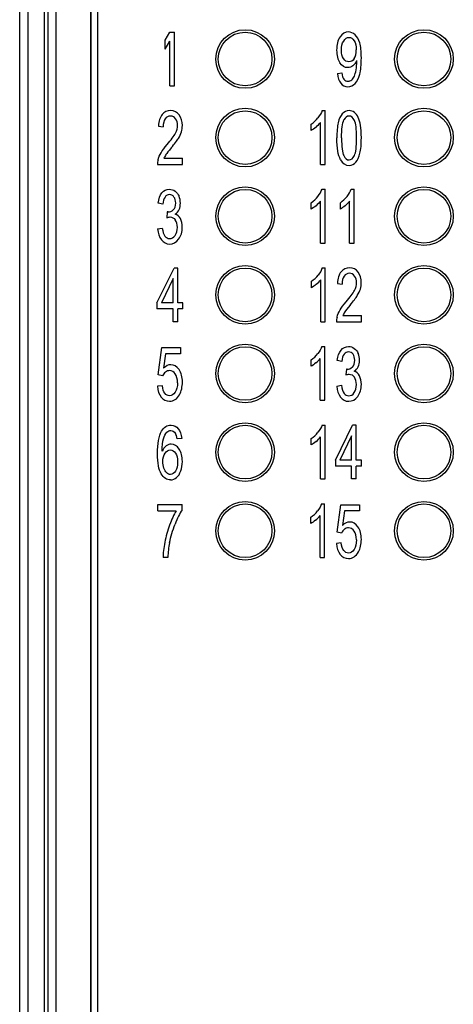
# Model space of a CAD drawing. Extents: x 0 to 390, y 0 to 268.
# Drawn here: x 167 to 179, y 146 to 173 of the extents above; entities that cross this region are included whole.
import ezdxf

# ---------------------------------------------------------------- set-up
doc = ezdxf.new("R2010")
doc.units = 0
doc.header["$MEASUREMENT"] = 0
doc.layers.add('1_外観図', color=7, linetype='CONTINUOUS')

msp = doc.modelspace()

# ---------------------------------------------------------------- linework, layer by layer
at = {"layer": '1_外観図', "color": 7, "linetype": 'Continuous'}
for p, q in [((167.00016, 109.578455), (167.00016, 227.578455)), ((168.018216, 119.078455), (168.018216, 227.078455)), ((168.985101, 120.078455), (168.985101, 226.078455)), ((171.06891, 172.805051), (171.20016, 173.028455)), ((171.20016, 173.028455), (171.33141, 173.028455)), ((171.33141, 171.528455), (171.33141, 173.028455)), ((171.06891, 172.549732), (171.06891, 172.805051)), ((171.06891, 172.549732), (171.20016, 172.773136)), ((171.20016, 171.528455), (171.20016, 172.773136)), ((175.879048, 171.875317), (176.002957, 171.891688)), ((171.20016, 171.528455), (171.33141, 171.528455)), ((175.452172, 170.834594), (175.535255, 170.834594)), ((175.535255, 169.328455), (175.535255, 170.834594)), ((170.878212, 170.400761), (171.010716, 170.38132)), ((175.148489, 170.280024), (175.148489, 170.458059)), ((175.406333, 169.328455), (175.406333, 170.502057)), ((171.032919, 169.505467), (171.547892, 169.505467)), ((171.547892, 169.328455), (171.547892, 169.505467)), ((170.85386, 169.328455), (171.547892, 169.328455)), ((175.406333, 169.328455), (175.535255, 169.328455)), ((175.451285, 168.634594), (175.534369, 168.634594)), ((175.534369, 167.128455), (175.534369, 168.634594)), ((176.267077, 168.634594), (176.35016, 168.634594)), ((176.35016, 167.128455), (176.35016, 168.634594)), ((170.998182, 168.213039), (170.86926, 168.245781)), ((175.147602, 168.080024), (175.147602, 168.258059)), ((175.405446, 167.128455), (175.405446, 168.302057)), ((175.963393, 168.080024), (175.963393, 168.258059)), ((176.221238, 167.128455), (176.221238, 168.302057)), ((171.124955, 168.000215), (171.110631, 167.83855)), ((170.856367, 167.52443), (170.98529, 167.548987)), ((175.405446, 167.128455), (175.534369, 167.128455)), ((176.221238, 167.128455), (176.35016, 167.128455)), ((170.837029, 165.456422), (171.31619, 166.428455)), ((171.421476, 166.428455), (171.31619, 166.428455)), ((171.421476, 165.456422), (171.421476, 166.428455)), ((175.459335, 166.434594), (175.542418, 166.434594)), ((175.542418, 164.928455), (175.542418, 166.434594)), ((171.292554, 166.132752), (170.963803, 165.456422)), ((171.292554, 165.456422), (171.292554, 166.132752)), ((175.155651, 165.880024), (175.155651, 166.058059)), ((175.413496, 164.928455), (175.413496, 166.102057)), ((175.880481, 166.000761), (176.012984, 165.98132)), ((170.837029, 165.456422), (170.837029, 165.287595)), ((171.292554, 165.456422), (170.963803, 165.456422)), ((171.563291, 165.456422), (171.421476, 165.456422)), ((171.563291, 165.287595), (171.563291, 165.456422)), ((171.292554, 165.287595), (170.837029, 165.287595)), ((171.292554, 164.928455), (171.292554, 165.287595)), ((171.421476, 164.928455), (171.421476, 165.287595)), ((171.563291, 165.287595), (171.421476, 165.287595)), ((176.035187, 165.105467), (176.55016, 165.105467)), ((176.55016, 164.928455), (176.55016, 165.105467)), ((171.421476, 164.928455), (171.292554, 164.928455)), ((175.413496, 164.928455), (175.542418, 164.928455)), ((175.856129, 164.928455), (176.55016, 164.928455)), ((170.874989, 163.437527), (170.976695, 164.207991)), ((170.976695, 164.207991), (171.49883, 164.207991)), ((171.49883, 164.207991), (171.49883, 164.032002)), ((175.448591, 164.234594), (175.531674, 164.234594)), ((175.531674, 162.728455), (175.531674, 164.234594)), ((171.079833, 164.032002), (171.02325, 163.628864)), ((171.49883, 164.032002), (171.079833, 164.032002)), ((175.144908, 163.680024), (175.144908, 163.858059)), ((175.402752, 162.728455), (175.402752, 163.902057)), ((176.004389, 163.813039), (175.875467, 163.845781)), ((170.996033, 163.415017), (170.874989, 163.437527)), ((176.131163, 163.600215), (176.116838, 163.43855)), ((170.987438, 163.137732), (170.85207, 163.121361)), ((175.862575, 163.12443), (175.991497, 163.148987)), ((175.402752, 162.728455), (175.531674, 162.728455)), ((175.452889, 162.034594), (175.535972, 162.034594)), ((175.535972, 160.528455), (175.535972, 162.034594)), ((175.823898, 161.056422), (176.303059, 162.028455)), ((176.408346, 162.028455), (176.303059, 162.028455)), ((176.408346, 161.056422), (176.408346, 162.028455)), ((176.279423, 161.732752), (175.950672, 161.056422)), ((176.279423, 161.056422), (176.279423, 161.732752)), ((171.528195, 161.661129), (171.399989, 161.646804)), ((175.149205, 161.480024), (175.149205, 161.658059)), ((175.40705, 160.528455), (175.40705, 161.702057)), ((175.823898, 161.056422), (175.823898, 160.887595)), ((176.279423, 161.056422), (175.950672, 161.056422)), ((176.55016, 161.056422), (176.408346, 161.056422)), ((176.55016, 160.887595), (176.55016, 161.056422)), ((176.279423, 160.887595), (175.823898, 160.887595)), ((176.279423, 160.528455), (176.279423, 160.887595)), ((176.408346, 160.528455), (176.408346, 160.887595)), ((176.55016, 160.887595), (176.408346, 160.887595)), ((175.40705, 160.528455), (175.535972, 160.528455)), ((176.408346, 160.528455), (176.279423, 160.528455)), ((170.860307, 159.632002), (170.860307, 159.809014)), ((170.860307, 159.809014), (171.540013, 159.809014)), ((171.540013, 159.665767), (171.540013, 159.809014)), ((175.440713, 159.834594), (175.523796, 159.834594)), ((175.523796, 158.328455), (175.523796, 159.834594)), ((175.876899, 159.037527), (175.978605, 159.807991)), ((175.978605, 159.807991), (176.50074, 159.807991)), ((176.50074, 159.807991), (176.50074, 159.632002)), ((170.860307, 159.632002), (171.374563, 159.632002)), ((176.081743, 159.632002), (176.02516, 159.228864)), ((176.50074, 159.632002), (176.081743, 159.632002)), ((175.137029, 159.280024), (175.137029, 159.458059)), ((175.394874, 158.328455), (175.394874, 159.502057)), ((175.997943, 159.015017), (175.876899, 159.037527)), ((175.989348, 158.737732), (175.85398, 158.721361)), ((171.139638, 158.328455), (171.007135, 158.328455)), ((175.394874, 158.328455), (175.523796, 158.328455))]:
    msp.add_line(p, q, dxfattribs=at)
at = {"layer": '1_外観図', "color": 9, "linetype": 'Continuous'}
for p, q in [((167.240343, 118.578455), (167.240343, 227.578455)), ((167.694148, 118.578455), (167.694148, 227.578455)), ((167.797096, 119.078455), (167.797096, 227.078455)), ((168.015109, 119.078455), (168.015109, 227.078455)), ((168.989469, 226.078455), (168.989469, 120.078455)), ((169.172128, 226.078455), (169.172128, 120.078455))]:
    msp.add_line(p, q, dxfattribs=at)
at = {"layer": '1_外観図', "color": 7, "linetype": 'Continuous'}
for centre, radius in [((173.300318, 172.278455), 0.820026), ((173.300158, 172.278455), 0.749999), ((178.30028, 172.278455), 0.819951), ((178.300158, 172.278455), 0.749999), ((173.300318, 170.078455), 0.820026), ((173.300158, 170.078455), 0.749999), ((178.30028, 170.078455), 0.819951), ((178.300158, 170.078455), 0.749999), ((173.300318, 167.878455), 0.820026), ((173.300158, 167.878455), 0.749999), ((178.30028, 167.878455), 0.819951), ((178.300158, 167.878455), 0.749999), ((173.300318, 165.678455), 0.820026), ((173.300158, 165.678455), 0.749999), ((178.30028, 165.678455), 0.819951), ((178.300158, 165.678455), 0.749999), ((173.300318, 163.478455), 0.820026), ((173.300158, 163.478455), 0.749999), ((178.30028, 163.478455), 0.819951), ((178.300158, 163.478455), 0.749999), ((173.300318, 161.278455), 0.820026), ((173.300158, 161.278455), 0.749999), ((178.30028, 161.278455), 0.819951), ((178.300158, 161.278455), 0.749999), ((173.300318, 159.078455), 0.820026), ((173.300158, 159.078455), 0.749999), ((178.30028, 159.078455), 0.819951), ((178.300158, 159.078455), 0.749999)]:
    msp.add_circle(centre, radius, dxfattribs=at)
for centre, radius, start, end in [((175.121452, 172.195966), 1.300503, 350.1066622, 0.073001), ((176.031622, 172.403416), 0.424674, 331.4697314, 336.5558313), ((170.926752, 170.41753), 0.619708, 343.4557007, 0.0577678), ((171.297847, 169.343253), 0.444233, 165.2082794, 181.9089173), ((175.92902, 166.01753), 0.619708, 343.4556836, 0.0577484), ((176.300114, 164.943253), 0.444232, 165.2082719, 181.9089399), ((173.900201, 158.22984), 2.892904, 159.5815891, 169.5158395)]:
    msp.add_arc(centre, radius, start, end, dxfattribs=at)
for points in [[(176.189894, 173.034594), (176.095351, 173.034594), (176.016565, 172.987527), (175.953716, 172.895192)], [(176.376668, 172.955449), (176.320249, 173.007991), (176.257936, 173.034594), (176.189894, 173.034594)], [(175.953716, 172.895192), (175.890508, 172.802329), (175.85971, 172.679546), (175.85971, 172.528114)], [(175.992213, 172.521975), (175.992213, 172.628387), (176.012984, 172.714335), (176.05594, 172.781889)], [(176.05594, 172.781889), (176.098216, 172.848373), (176.148352, 172.882138), (176.205651, 172.882138)], [(176.205651, 172.882138), (176.260801, 172.882138), (176.308073, 172.850419), (176.347287, 172.788797)], [(176.347287, 172.788797), (176.386859, 172.726613), (176.406913, 172.642711), (176.406913, 172.537323)], [(176.505753, 172.730706), (176.476388, 172.827909), (176.433414, 172.902602), (176.376668, 172.955449)], [(175.85971, 172.528114), (175.85971, 172.380774), (175.889792, 172.262084), (175.949955, 172.172043)], [(176.052377, 172.288687), (176.012268, 172.348032), (175.992213, 172.425795), (175.992213, 172.521975)], [(176.348898, 172.288687), (176.387575, 172.348032), (176.406913, 172.430911), (176.406913, 172.537323)], [(176.55016, 172.309151), (176.55016, 172.493325), (176.535119, 172.633503), (176.505753, 172.730706)], [(176.20207, 172.199669), (176.142622, 172.199669), (176.092486, 172.229342), (176.052377, 172.288687)], [(176.348898, 172.288687), (176.310221, 172.229342), (176.261517, 172.199669), (176.20207, 172.199669)], [(176.404725, 172.200582), (176.380911, 172.156846), (176.350835, 172.120741), (176.315235, 172.091211)], [(176.421954, 172.197623), (176.421954, 172.205808), (176.421238, 172.218087), (176.421238, 172.234458)], [(176.506153, 171.850924), (176.535119, 171.964335), (176.55016, 172.116791), (176.55016, 172.309151)], [(176.170556, 172.036982), (176.083175, 172.036982), (176.010119, 172.082002), (175.949955, 172.172043)], [(176.315235, 172.091211), (176.270828, 172.054376), (176.222125, 172.036982), (176.170556, 172.036982)], [(176.354372, 171.796764), (176.37325, 171.839505), (176.389723, 171.898851), (176.402616, 171.97252)], [(175.879048, 171.875317), (175.889075, 171.756627), (175.92059, 171.665563), (175.972718, 171.599825)], [(176.002957, 171.891688), (176.012984, 171.807786), (176.033039, 171.747418), (176.062789, 171.710038)], [(176.062789, 171.710038), (176.092486, 171.672725), (176.130446, 171.654308), (176.177002, 171.654308)], [(176.177002, 171.654308), (176.216395, 171.654308), (176.250774, 171.666586), (176.281016, 171.692816)], [(176.281016, 171.692816), (176.310938, 171.718769), (176.33529, 171.753557), (176.354372, 171.796764)], [(176.376115, 171.591893), (176.433414, 171.651238), (176.477104, 171.737186), (176.506153, 171.850924)], [(175.972718, 171.599825), (176.024444, 171.534594), (176.09177, 171.502875), (176.174137, 171.502875)], [(176.174137, 171.502875), (176.25149, 171.502875), (176.318816, 171.532548), (176.376115, 171.591893)], [(171.21914, 170.834594), (171.118867, 170.834594), (171.039365, 170.796736), (170.980479, 170.72332)], [(171.458363, 170.714881), (171.399631, 170.79469), (171.319413, 170.834594), (171.21914, 170.834594)], [(175.452172, 170.834594), (175.429253, 170.76911), (175.391292, 170.702602), (175.337594, 170.634018)], [(176.2078, 170.834594), (176.131163, 170.834594), (176.067418, 170.804922), (176.017457, 170.746295)], [(176.35598, 170.785267), (176.313086, 170.818223), (176.263666, 170.834594), (176.2078, 170.834594)], [(170.980479, 170.72332), (170.921187, 170.649396), (170.886807, 170.541961), (170.878212, 170.400761)], [(171.067298, 170.602329), (171.030054, 170.549123), (171.010716, 170.475454), (171.010716, 170.38132)], [(171.216275, 170.682138), (171.153963, 170.682138), (171.104543, 170.655535), (171.067298, 170.602329)], [(171.358806, 170.606422), (171.322278, 170.656559), (171.275006, 170.682138), (171.216275, 170.682138)], [(171.413956, 170.422248), (171.413956, 170.494894), (171.395334, 170.556286), (171.358806, 170.606422)], [(171.546459, 170.418155), (171.546459, 170.535822), (171.517094, 170.635072), (171.458363, 170.714881)], [(175.148489, 170.458059), (175.220112, 170.506149), (175.283141, 170.564471), (175.337594, 170.634018)], [(176.017457, 170.746295), (175.967145, 170.687254), (175.929184, 170.604376), (175.9034, 170.495917)], [(175.997943, 170.068223), (175.997943, 170.313789), (176.020146, 170.482616), (176.064764, 170.574493)], [(176.206367, 170.682138), (176.14692, 170.682138), (176.099648, 170.646327), (176.064764, 170.574493)], [(176.356608, 170.560209), (176.316667, 170.641211), (176.266531, 170.682138), (176.206367, 170.682138)], [(176.461094, 170.64507), (176.433414, 170.706695), (176.398318, 170.752739), (176.35598, 170.785267)], [(176.417657, 170.068223), (176.417657, 170.314812), (176.396886, 170.478523), (176.356608, 170.560209)], [(176.526524, 170.422248), (176.510767, 170.510242), (176.488564, 170.583912), (176.461094, 170.64507)], [(171.353792, 170.200215), (171.393901, 170.277977), (171.413956, 170.35267), (171.413956, 170.422248)], [(175.284013, 170.374802), (175.233721, 170.332207), (175.188598, 170.300488), (175.148489, 170.280024)], [(175.284013, 170.374802), (175.333994, 170.417132), (175.374819, 170.459082), (175.406333, 170.502057)], [(175.9034, 170.495917), (175.877616, 170.387459), (175.86544, 170.245235), (175.86544, 170.068223)], [(176.55016, 170.068223), (176.55016, 170.216586), (176.542281, 170.334253), (176.526524, 170.422248)], [(171.122403, 169.883105), (171.23633, 170.01604), (171.313683, 170.122452), (171.353792, 170.200215)], [(171.236281, 169.794091), (171.328724, 169.905535), (171.394618, 169.99353), (171.434904, 170.057763)], [(171.434904, 170.057763), (171.474836, 170.121429), (171.503485, 170.182821), (171.520804, 170.241064)], [(175.969029, 169.458103), (175.899819, 169.58323), (175.86544, 169.785822), (175.86544, 170.068223)], [(175.997943, 170.068223), (175.997943, 169.821634), (176.017998, 169.657923), (176.058107, 169.576067)], [(176.356777, 169.577091), (176.396886, 169.658946), (176.417657, 169.822657), (176.417657, 170.068223)], [(176.511877, 169.641705), (176.537268, 169.75001), (176.55016, 169.892234), (176.55016, 170.068223)], [(170.953417, 169.655876), (170.992094, 169.721361), (171.048676, 169.797077), (171.122403, 169.883105)], [(171.236281, 169.794091), (171.158976, 169.700897), (171.10884, 169.637459), (171.087165, 169.604971)], [(170.868336, 169.456668), (170.886091, 169.523885), (170.91474, 169.590392), (170.953417, 169.655876)], [(171.087165, 169.604971), (171.06515, 169.571975), (171.047244, 169.538209), (171.032919, 169.505467)], [(175.969029, 169.458103), (176.026592, 169.354035), (176.106094, 169.302875), (176.2078, 169.302875)], [(176.058107, 169.576067), (176.098216, 169.494212), (176.148352, 169.454308), (176.2078, 169.454308)], [(176.2078, 169.454308), (176.266531, 169.454308), (176.316667, 169.495235), (176.356777, 169.577091)], [(176.398318, 169.39087), (176.448455, 169.450215), (176.486415, 169.533093), (176.511877, 169.641705)], [(176.2078, 169.302875), (176.284437, 169.302875), (176.348182, 169.331525), (176.398318, 169.39087)], [(170.976695, 168.532275), (171.032561, 168.599806), (171.102036, 168.634594), (171.185119, 168.634594)], [(171.185119, 168.634594), (171.242418, 168.634594), (171.294703, 168.616177), (171.343335, 168.581182)], [(175.336707, 168.434018), (175.390405, 168.502602), (175.428366, 168.56911), (175.451285, 168.634594)], [(176.152498, 168.434018), (176.206197, 168.502602), (176.244157, 168.56911), (176.267077, 168.634594)], [(170.86926, 168.245781), (170.885017, 168.368564), (170.920828, 168.464744), (170.976695, 168.532275)], [(171.062473, 168.415886), (171.02898, 168.37061), (171.007493, 168.30308), (170.998182, 168.213039)], [(171.187984, 168.483162), (171.137848, 168.483162), (171.09559, 168.460651), (171.062473, 168.415886)], [(171.311536, 168.41614), (171.279662, 168.460651), (171.23812, 168.483162), (171.187984, 168.483162)], [(171.35988, 168.248851), (171.35988, 168.316381), (171.343407, 168.371634), (171.311536, 168.41614)], [(171.343335, 168.581182), (171.391395, 168.5466), (171.427923, 168.49851), (171.453549, 168.438004)], [(171.492384, 168.244758), (171.492384, 168.312288), (171.479491, 168.37675), (171.453549, 168.438004)], [(175.147602, 168.258059), (175.219225, 168.306149), (175.282254, 168.364471), (175.336707, 168.434018)], [(175.963393, 168.258059), (176.035017, 168.306149), (176.098045, 168.364471), (176.152498, 168.434018)], [(171.145726, 167.998168), (171.20016, 167.998168), (171.24958, 168.018632), (171.293881, 168.059794)], [(171.293881, 168.059794), (171.337677, 168.100488), (171.35988, 168.162902), (171.35988, 168.248851)], [(171.347704, 167.94087), (171.394976, 167.971565), (171.431504, 168.014539), (171.455856, 168.067745)], [(171.455856, 168.067745), (171.480208, 168.120951), (171.492384, 168.179274), (171.492384, 168.244758)], [(175.283127, 168.174802), (175.232834, 168.132207), (175.187711, 168.100488), (175.147602, 168.080024)], [(175.405446, 168.302057), (175.373932, 168.259082), (175.333107, 168.217132), (175.283127, 168.174802)], [(176.098918, 168.174802), (176.048625, 168.132207), (176.003502, 168.100488), (175.963393, 168.080024)], [(176.221238, 168.302057), (176.189723, 168.259082), (176.148898, 168.217132), (176.098918, 168.174802)], [(171.110631, 167.83855), (171.146442, 167.851852), (171.17724, 167.859014), (171.201592, 167.859014)], [(171.145726, 167.998168), (171.139996, 167.998168), (171.13355, 167.998168), (171.124955, 168.000215)], [(171.201592, 167.859014), (171.26104, 167.859014), (171.31046, 167.831388), (171.349137, 167.776136)], [(171.492384, 167.812971), (171.458004, 167.877432), (171.4093, 167.920406), (171.347704, 167.94087)], [(171.543953, 167.571497), (171.543953, 167.667677), (171.526763, 167.74851), (171.492384, 167.812971)], [(170.856367, 167.52443), (170.864962, 167.399601), (170.899341, 167.297282), (170.960043, 167.219237)], [(170.98529, 167.548987), (170.999614, 167.444621), (171.024682, 167.368905), (171.060494, 167.322861)], [(171.344303, 167.344095), (171.385665, 167.403694), (171.407152, 167.478387), (171.407152, 167.567404)], [(171.407152, 167.567404), (171.407152, 167.651306), (171.387813, 167.720883), (171.349137, 167.776136)], [(171.443509, 167.238192), (171.51029, 167.329001), (171.543953, 167.440529), (171.543953, 167.571497)], [(171.060494, 167.322861), (171.096306, 167.276818), (171.13928, 167.254308), (171.190849, 167.254308)], [(171.190133, 167.101852), (171.291838, 167.101852), (171.376354, 167.146872), (171.443509, 167.238192)], [(171.190849, 167.254308), (171.251013, 167.254308), (171.302582, 167.28398), (171.344303, 167.344095)], [(170.960043, 167.219237), (171.021101, 167.140733), (171.097738, 167.101852), (171.190133, 167.101852)], [(175.459335, 166.434594), (175.436415, 166.36911), (175.398455, 166.302602), (175.344756, 166.234018)], [(176.221408, 166.434594), (176.121135, 166.434594), (176.041633, 166.396736), (175.982748, 166.32332)], [(176.460631, 166.314881), (176.401899, 166.39469), (176.321681, 166.434594), (176.221408, 166.434594)], [(175.155651, 166.058059), (175.227275, 166.106149), (175.290303, 166.164471), (175.344756, 166.234018)], [(175.982748, 166.32332), (175.923455, 166.249396), (175.889075, 166.141961), (175.880481, 166.000761)], [(176.069567, 166.202329), (176.032322, 166.149123), (176.012984, 166.075454), (176.012984, 165.98132)], [(176.218543, 166.282138), (176.156231, 166.282138), (176.106811, 166.255535), (176.069567, 166.202329)], [(176.361074, 166.206422), (176.324546, 166.256559), (176.277275, 166.282138), (176.218543, 166.282138)], [(176.416224, 166.022248), (176.416224, 166.094894), (176.397602, 166.156286), (176.361074, 166.206422)], [(176.548728, 166.018155), (176.548728, 166.135822), (176.519362, 166.235072), (176.460631, 166.314881)], [(175.291176, 165.974802), (175.240883, 165.932207), (175.19576, 165.900488), (175.155651, 165.880024)], [(175.291176, 165.974802), (175.341156, 166.017132), (175.381981, 166.059082), (175.413496, 166.102057)], [(176.35606, 165.800215), (176.39617, 165.877977), (176.416224, 165.95267), (176.416224, 166.022248)], [(176.124671, 165.483105), (176.238598, 165.61604), (176.315951, 165.722452), (176.35606, 165.800215)], [(176.238549, 165.394091), (176.330992, 165.505535), (176.396886, 165.59353), (176.437173, 165.657763)], [(176.437173, 165.657763), (176.477104, 165.721429), (176.505753, 165.782821), (176.523072, 165.841064)], [(175.955685, 165.255876), (175.994362, 165.321361), (176.050944, 165.397077), (176.124671, 165.483105)], [(176.238549, 165.394091), (176.161245, 165.300897), (176.111108, 165.237459), (176.089433, 165.204971)], [(175.870604, 165.056668), (175.888359, 165.123885), (175.917009, 165.190392), (175.955685, 165.255876)], [(176.089433, 165.204971), (176.067418, 165.171975), (176.049512, 165.138209), (176.035187, 165.105467)], [(175.448591, 164.234594), (175.425672, 164.16911), (175.387711, 164.102602), (175.334012, 164.034018)], [(175.982902, 164.132275), (176.038768, 164.199806), (176.108243, 164.234594), (176.191326, 164.234594)], [(176.191326, 164.234594), (176.248625, 164.234594), (176.30091, 164.216177), (176.349542, 164.181182)], [(175.144908, 163.858059), (175.216531, 163.906149), (175.27956, 163.964471), (175.334012, 164.034018)], [(175.875467, 163.845781), (175.891224, 163.968564), (175.927036, 164.064744), (175.982902, 164.132275)], [(176.068681, 164.015886), (176.035187, 163.97061), (176.0137, 163.90308), (176.004389, 163.813039)], [(176.194191, 164.083162), (176.144055, 164.083162), (176.101797, 164.060651), (176.068681, 164.015886)], [(176.317744, 164.01614), (176.285869, 164.060651), (176.244328, 164.083162), (176.194191, 164.083162)], [(176.366088, 163.848851), (176.366088, 163.916381), (176.349614, 163.971634), (176.317744, 164.01614)], [(176.349542, 164.181182), (176.397602, 164.1466), (176.43413, 164.09851), (176.459756, 164.038004)], [(176.498591, 163.844758), (176.498591, 163.912288), (176.485699, 163.97675), (176.459756, 164.038004)], [(171.221647, 163.722998), (171.152172, 163.722998), (171.086279, 163.691279), (171.02325, 163.628864)], [(171.453528, 163.586659), (171.390678, 163.676954), (171.313325, 163.722998), (171.221647, 163.722998)], [(175.280432, 163.774802), (175.230139, 163.732207), (175.185017, 163.700488), (175.144908, 163.680024)], [(175.280432, 163.774802), (175.330412, 163.817132), (175.371238, 163.859082), (175.402752, 163.902057)], [(176.151933, 163.598168), (176.206367, 163.598168), (176.255788, 163.618632), (176.300088, 163.659794)], [(176.300088, 163.659794), (176.343884, 163.700488), (176.366088, 163.762902), (176.366088, 163.848851)], [(176.353912, 163.54087), (176.401183, 163.571565), (176.437711, 163.614539), (176.462063, 163.667745)], [(176.462063, 163.667745), (176.486415, 163.720951), (176.498591, 163.779274), (176.498591, 163.844758)], [(171.074733, 163.5196), (171.041156, 163.49278), (171.014655, 163.457991), (170.996033, 163.415017)], [(171.187268, 163.56031), (171.145726, 163.56031), (171.107766, 163.545986), (171.074733, 163.5196)], [(171.348957, 163.468997), (171.307595, 163.529615), (171.253878, 163.56031), (171.187268, 163.56031)], [(171.411449, 163.22061), (171.411449, 163.324976), (171.390678, 163.407855), (171.348957, 163.468997)], [(171.54825, 163.236982), (171.54825, 163.379205), (171.516736, 163.495849), (171.453528, 163.586659)], [(176.116838, 163.43855), (176.15265, 163.451852), (176.183448, 163.459014), (176.2078, 163.459014)], [(176.151933, 163.598168), (176.146204, 163.598168), (176.139758, 163.598168), (176.131163, 163.600215)], [(176.2078, 163.459014), (176.267247, 163.459014), (176.316667, 163.431388), (176.355344, 163.376136)], [(176.498591, 163.412971), (176.464212, 163.477432), (176.415508, 163.520406), (176.353912, 163.54087)], [(176.413359, 163.167404), (176.413359, 163.251306), (176.394021, 163.320883), (176.355344, 163.376136)], [(176.55016, 163.171497), (176.55016, 163.267677), (176.53297, 163.34851), (176.498591, 163.412971)], [(170.85207, 163.121361), (170.860665, 162.994485), (170.895044, 162.893189), (170.95503, 162.817187)], [(171.056913, 162.924908), (171.020385, 162.971975), (170.997466, 163.043598), (170.987438, 163.137732)], [(171.411449, 163.22061), (171.411449, 163.110106), (171.389962, 163.021088), (171.347167, 162.954347)], [(171.46545, 162.88468), (171.520317, 162.98323), (171.54825, 163.100897), (171.54825, 163.236982)], [(175.862575, 163.12443), (175.871169, 162.999601), (175.905549, 162.897282), (175.96625, 162.819237)], [(175.991497, 163.148987), (176.005822, 163.044621), (176.03089, 162.968905), (176.066702, 162.922861)], [(176.35051, 162.944095), (176.391872, 163.003694), (176.413359, 163.078387), (176.413359, 163.167404)], [(176.449717, 162.838192), (176.516497, 162.929001), (176.55016, 163.040529), (176.55016, 163.171497)], [(171.189416, 162.854308), (171.137848, 162.854308), (171.093441, 162.877841), (171.056913, 162.924908)], [(171.347167, 162.954347), (171.304014, 162.88705), (171.251013, 162.854308), (171.189416, 162.854308)], [(171.189416, 162.702875), (171.305446, 162.702875), (171.397841, 162.763243), (171.46545, 162.88468)], [(176.066702, 162.922861), (176.102513, 162.876818), (176.145487, 162.854308), (176.197056, 162.854308)], [(176.19634, 162.701852), (176.298045, 162.701852), (176.382561, 162.746872), (176.449717, 162.838192)], [(176.197056, 162.854308), (176.25722, 162.854308), (176.308789, 162.88398), (176.35051, 162.944095)], [(170.95503, 162.817187), (171.015371, 162.740733), (171.093441, 162.702875), (171.189416, 162.702875)], [(175.96625, 162.819237), (176.027309, 162.740733), (176.103946, 162.701852), (176.19634, 162.701852)], [(170.965914, 161.862741), (171.031129, 161.977295), (171.119225, 162.034594), (171.230242, 162.034594)], [(171.230242, 162.034594), (171.312609, 162.034594), (171.379935, 162.000829), (171.432759, 161.935053)], [(175.452889, 162.034594), (175.429969, 161.96911), (175.392009, 161.902602), (175.33831, 161.834018)], [(170.853502, 161.230365), (170.853502, 161.519928), (170.890747, 161.730706), (170.965914, 161.862741)], [(171.018055, 161.648956), (171.041156, 161.729683), (171.073386, 161.791074), (171.11415, 161.834167)], [(171.11415, 161.834167), (171.14501, 161.866791), (171.180822, 161.883162), (171.222363, 161.883162)], [(171.222363, 161.883162), (171.273216, 161.883162), (171.31619, 161.856559), (171.350874, 161.803834)], [(171.399989, 161.646804), (171.38853, 161.718428), (171.372056, 161.771634), (171.350874, 161.803834)], [(171.432759, 161.935053), (171.485938, 161.868837), (171.517452, 161.777773), (171.528195, 161.661129)], [(175.149205, 161.658059), (175.220829, 161.706149), (175.283857, 161.764471), (175.33831, 161.834018)], [(170.981708, 161.301988), (170.982425, 161.451374), (170.994601, 161.566995), (171.018055, 161.648956)], [(171.095516, 161.452605), (171.050467, 161.419655), (171.012506, 161.369519), (170.981708, 161.301988)], [(171.236688, 161.501511), (171.187268, 161.501511), (171.139996, 161.48514), (171.095516, 161.452605)], [(171.455856, 161.365426), (171.395692, 161.455467), (171.322636, 161.501511), (171.236688, 161.501511)], [(175.28473, 161.574802), (175.234437, 161.532207), (175.189314, 161.500488), (175.149205, 161.480024)], [(175.28473, 161.574802), (175.33471, 161.617132), (175.375535, 161.659082), (175.40705, 161.702057)], [(170.955001, 160.671449), (170.887165, 160.784253), (170.853502, 160.970474), (170.853502, 161.230365)], [(171.001763, 161.014471), (171.001763, 161.110651), (171.021818, 161.189437), (171.062459, 161.249037)], [(171.062459, 161.249037), (171.102752, 161.308128), (171.152172, 161.338823), (171.210903, 161.338823)], [(171.210903, 161.338823), (171.269635, 161.338823), (171.318339, 161.308128), (171.357015, 161.248782)], [(171.357015, 161.248782), (171.395692, 161.189437), (171.41503, 161.107582), (171.41503, 161.004239)], [(171.546817, 161.015495), (171.546817, 161.158741), (171.516019, 161.275385), (171.455856, 161.365426)], [(171.02956, 160.832253), (171.011074, 160.889642), (171.001763, 160.951033), (171.001763, 161.014471)], [(171.41503, 161.004239), (171.41503, 160.895781), (171.394976, 160.810856), (171.356276, 160.74847)], [(171.503843, 160.752534), (171.532493, 160.833366), (171.546817, 160.921361), (171.546817, 161.015495)], [(171.218066, 160.502875), (171.110631, 160.502875), (171.022534, 160.559151), (170.955001, 160.671449)], [(171.109096, 160.699097), (171.074819, 160.730024), (171.048318, 160.774021), (171.02956, 160.832253)], [(171.215917, 160.654308), (171.178673, 160.654308), (171.142861, 160.668632), (171.109096, 160.699097)], [(171.356276, 160.74847), (171.316906, 160.685003), (171.270351, 160.654308), (171.215917, 160.654308)], [(171.387001, 160.567562), (171.436517, 160.61031), (171.475194, 160.671702), (171.503843, 160.752534)], [(171.218066, 160.502875), (171.281094, 160.502875), (171.336961, 160.524362), (171.387001, 160.567562)], [(175.440713, 159.834594), (175.417793, 159.76911), (175.379833, 159.702602), (175.326134, 159.634018)], [(171.374563, 159.632002), (171.30867, 159.52559), (171.247073, 159.394621), (171.189058, 159.239096)], [(171.540013, 159.665767), (171.472687, 159.563448), (171.406794, 159.428387), (171.341053, 159.260461)], [(175.137029, 159.458059), (175.208652, 159.506149), (175.271681, 159.564471), (175.326134, 159.634018)], [(171.188805, 158.740906), (171.22487, 158.918837), (171.275006, 159.091756), (171.341053, 159.260461)], [(175.272554, 159.374802), (175.222261, 159.332207), (175.177138, 159.300488), (175.137029, 159.280024)], [(175.272554, 159.374802), (175.322534, 159.417132), (175.363359, 159.459082), (175.394874, 159.502057)], [(176.223557, 159.322998), (176.154082, 159.322998), (176.088189, 159.291279), (176.02516, 159.228864)], [(176.455438, 159.186659), (176.392588, 159.276954), (176.315235, 159.322998), (176.223557, 159.322998)], [(176.076643, 159.1196), (176.043066, 159.09278), (176.016565, 159.057991), (175.997943, 159.015017)], [(176.189178, 159.16031), (176.147636, 159.16031), (176.109676, 159.145986), (176.076643, 159.1196)], [(176.350867, 159.068997), (176.309505, 159.129615), (176.255788, 159.16031), (176.189178, 159.16031)], [(176.413359, 158.82061), (176.413359, 158.924976), (176.392588, 159.007855), (176.350867, 159.068997)], [(176.55016, 158.836982), (176.55016, 158.979205), (176.518646, 159.095849), (176.455438, 159.186659)], [(171.055593, 158.756243), (171.024324, 158.588346), (171.008567, 158.446122), (171.007135, 158.328455)], [(171.188805, 158.740906), (171.163274, 158.614949), (171.1468, 158.477841), (171.139638, 158.328455)], [(175.85398, 158.721361), (175.862575, 158.594485), (175.896954, 158.493189), (175.95694, 158.417187)], [(176.058823, 158.524908), (176.022295, 158.571975), (175.999376, 158.643598), (175.989348, 158.737732)], [(176.413359, 158.82061), (176.413359, 158.710106), (176.391872, 158.621088), (176.349077, 158.554348)], [(176.46736, 158.48468), (176.522227, 158.58323), (176.55016, 158.700897), (176.55016, 158.836982)], [(175.95694, 158.417187), (176.017281, 158.340733), (176.095351, 158.302875), (176.191326, 158.302875)], [(176.191326, 158.454308), (176.139758, 158.454308), (176.095351, 158.477841), (176.058823, 158.524908)], [(176.349077, 158.554348), (176.305924, 158.48705), (176.252923, 158.454308), (176.191326, 158.454308)], [(176.191326, 158.302875), (176.307357, 158.302875), (176.399751, 158.363243), (176.46736, 158.48468)]]:
    msp.add_open_spline(points, degree=3, dxfattribs=at)

doc.saveas('drawing.dxf')
